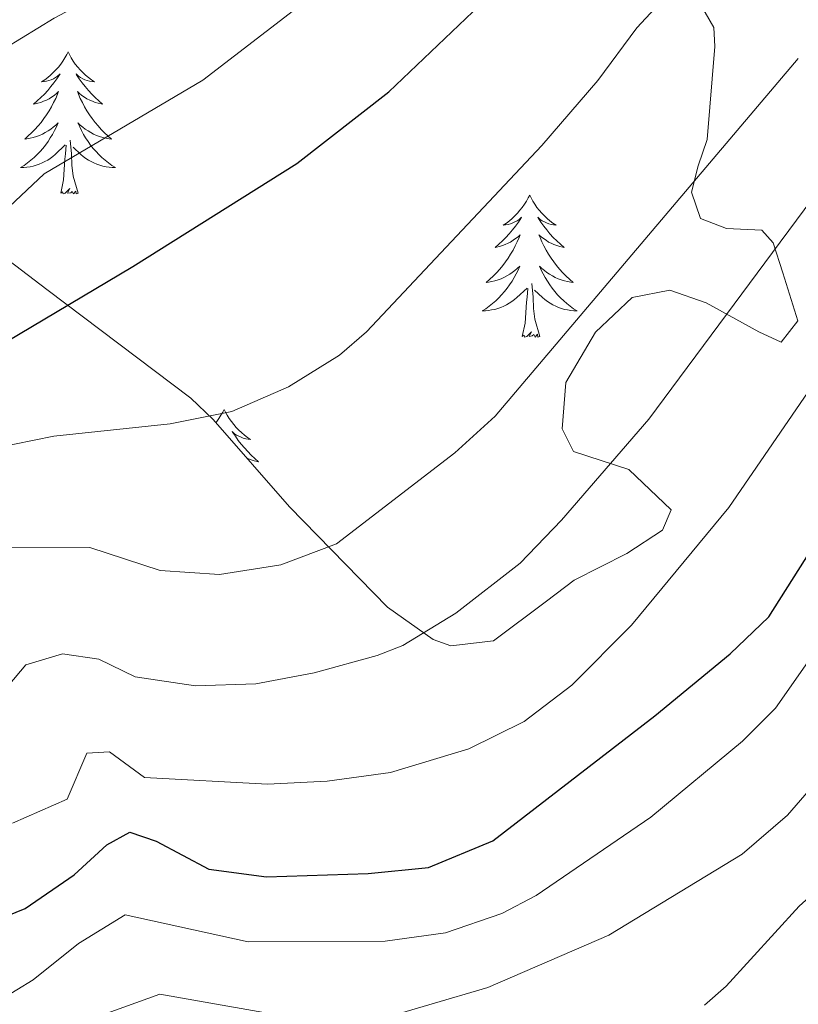
# Model space of a CAD drawing. Units: metres. Extents: x 624294 to 628802, y 4692131 to 4695182.
# Drawn here: x 628054 to 628119, y 4694142 to 4694225 of the extents above; entities that cross this region are included whole.
import ezdxf

# ---------------------------------------------------------------- set-up
doc = ezdxf.new("R2010")
doc.units = ezdxf.units.M
doc.header["$MEASUREMENT"] = 0
for name, color, linetype, lineweight in [('Level 35', 92, 'Continuous', 0), ('Level 36', 19, 'Continuous', 40), ('Level 4', 36, 'Continuous', 30), ('Level 5', 36, 'Continuous', 0)]:
    doc.layers.add(name, color=color, linetype=linetype, lineweight=lineweight)

msp = doc.modelspace()

# ---------------------------------------------------------------- linework, layer by layer
at = {"layer": 'Level 35', "color": 92, "linetype": 'Continuous', "lineweight": 0, "ltscale": 0.5}
for points in [[(628122.65, 4694244.04, 399.4), (628119.06, 4694243.32, 399.4), (628117.04, 4694241.43, 399.4), (628113.98, 4694240.92, 399.2), (628111.65, 4694238.92, 398.46), (628110.9, 4694235.98, 398.46), (628110.36, 4694232.71, 398.14), (628108.97, 4694230.5, 397.08), (628108.96, 4694227.12, 395.92), (628110.64, 4694226.38, 395.19), (628112.1, 4694223.84, 394.34), (628112.2, 4694222.26, 394.13), (628111.53, 4694214.45, 391.81), (628110.78, 4694212.24, 390.86), (628110.24, 4694210.03, 390.54), (628110.97, 4694207.81, 390.23), (628113.18, 4694206.96, 390.12), (628116.13, 4694206.84, 389.7), (628117.08, 4694205.77, 389.28), (628117.91, 4694203.24, 387.91), (628119.15, 4694199.22, 386.33), (628117.77, 4694197.44, 386.22)], [(628117.77, 4694197.44, 386.22), (628115.88, 4694198.29, 386.22), (628111.46, 4694200.74, 389.17), (628108.41, 4694201.81, 390.44), (628105.24, 4694201.19, 390.86), (628102.16, 4694198.26, 389.81), (628099.66, 4694194.05, 388.78), (628099.38, 4694190.15, 387.59), (628100.32, 4694188.24, 386.01), (628104.96, 4694186.74, 384.22), (628108.52, 4694183.35, 383.79), (628107.78, 4694181.66, 383.37), (628104.81, 4694179.68, 383.37), (628100.36, 4694177.44, 383.78), (628098.04, 4694175.7, 384.74), (628093.6, 4694172.35, 384.74), (628090.01, 4694171.94, 385.16), (628088.53, 4694172.48, 385.69), (628084.69, 4694175.19, 387.55), (628076.46, 4694183.62, 393.29), (628070.07, 4694190.93, 395.68), (628068.17, 4694192.73, 396.56), (628056.09, 4694201.86, 403.62), (628050.73, 4694205.9, 407.95)]]:
    msp.add_polyline3d(points, dxfattribs=at)
at = {"layer": 'Level 36', "color": 92, "linetype": 'Continuous', "lineweight": 0}
for points in [[(628057.87, 4694221.79), (628057.76, 4694221.57), (628057.6, 4694221.3), (628057.44, 4694221.03), (628057.25, 4694220.78), (628057.06, 4694220.53), (628056.85, 4694220.29), (628056.63, 4694220.06), (628056.4, 4694219.85), (628056.16, 4694219.64), (628055.91, 4694219.45), (628055.65, 4694219.28), (628055.85, 4694219.3), (628056.05, 4694219.34), (628056.25, 4694219.39), (628056.45, 4694219.46), (628056.64, 4694219.54), (628056.82, 4694219.64), (628056.99, 4694219.76), (628057.2, 4694219.95), (628057.16, 4694219.88), (628056.93, 4694219.54), (628056.68, 4694219.2), (628056.43, 4694218.88), (628056.16, 4694218.56), (628055.88, 4694218.25), (628055.59, 4694217.96), (628055.28, 4694217.68), (628054.97, 4694217.41), (628055.1, 4694217.43), (628055.34, 4694217.49), (628055.58, 4694217.56), (628055.82, 4694217.65), (628056.05, 4694217.75), (628056.27, 4694217.87), (628056.49, 4694218), (628056.7, 4694218.14), (628056.89, 4694218.3), (628057.08, 4694218.47), (628056.99, 4694218.25), (628056.84, 4694217.89), (628056.66, 4694217.54), (628056.48, 4694217.19), (628056.28, 4694216.85), (628056.07, 4694216.52), (628055.84, 4694216.2), (628055.6, 4694215.88), (628055.35, 4694215.58), (628055.09, 4694215.29), (628054.81, 4694215.01), (628054.52, 4694214.74), (628054.23, 4694214.48), (628054.42, 4694214.5), (628054.69, 4694214.55), (628054.95, 4694214.61), (628055.21, 4694214.69), (628055.47, 4694214.79), (628055.72, 4694214.9), (628055.96, 4694215.02), (628056.19, 4694215.16), (628056.42, 4694215.31), (628056.63, 4694215.47), (628056.84, 4694215.65), (628057.03, 4694215.83), (628056.89, 4694215.51)], [(628057.87, 4694221.79), (628057.98, 4694221.57), (628058.14, 4694221.3), (628058.3, 4694221.03), (628058.48, 4694220.78), (628058.68, 4694220.53), (628058.89, 4694220.29), (628059.1, 4694220.06), (628059.34, 4694219.85), (628059.58, 4694219.64), (628059.83, 4694219.45), (628060.09, 4694219.28), (628059.89, 4694219.3), (628059.68, 4694219.34), (628059.48, 4694219.39), (628059.29, 4694219.46), (628059.1, 4694219.54), (628058.92, 4694219.64), (628058.75, 4694219.76), (628058.54, 4694219.95), (628058.58, 4694219.88), (628058.81, 4694219.54), (628059.06, 4694219.2), (628059.31, 4694218.88), (628059.58, 4694218.56), (628059.86, 4694218.25), (628060.15, 4694217.96), (628060.45, 4694217.68), (628060.77, 4694217.41), (628060.64, 4694217.43), (628060.4, 4694217.49), (628060.16, 4694217.56), (628059.92, 4694217.65), (628059.69, 4694217.75), (628059.46, 4694217.87), (628059.25, 4694218), (628059.04, 4694218.14), (628058.84, 4694218.3), (628058.66, 4694218.47), (628058.75, 4694218.25), (628058.9, 4694217.89), (628059.07, 4694217.54), (628059.26, 4694217.19), (628059.46, 4694216.85), (628059.67, 4694216.52), (628059.9, 4694216.2), (628060.14, 4694215.88), (628060.39, 4694215.58), (628060.65, 4694215.29), (628060.93, 4694215.01), (628061.21, 4694214.74), (628061.51, 4694214.48), (628061.31, 4694214.5), (628061.05, 4694214.55), (628060.78, 4694214.61), (628060.52, 4694214.69), (628060.27, 4694214.79), (628060.02, 4694214.9), (628059.78, 4694215.02), (628059.55, 4694215.16), (628059.32, 4694215.31), (628059.11, 4694215.47), (628058.9, 4694215.65), (628058.7, 4694215.83), (628058.85, 4694215.51)], [(628056.888, 4694215.512), (628056.738, 4694215.192), (628056.568, 4694214.872), (628056.378, 4694214.572), (628056.188, 4694214.272), (628055.978, 4694213.982), (628055.758, 4694213.702), (628055.518, 4694213.442), (628055.268, 4694213.182), (628055.018, 4694212.932), (628054.748, 4694212.702), (628054.468, 4694212.482), (628054.178, 4694212.272), (628053.888, 4694212.082), (628054.148, 4694212.092), (628054.417, 4694212.112), (628054.677, 4694212.152), (628054.937, 4694212.212), (628055.187, 4694212.282), (628055.437, 4694212.372), (628055.687, 4694212.472), (628055.918, 4694212.592), (628056.158, 4694212.722), (628056.378, 4694212.862), (628056.588, 4694213.022), (628056.788, 4694213.192), (628057.638, 4694213.992)], [(628058.848, 4694215.512), (628058.998, 4694215.192), (628059.168, 4694214.872), (628059.348, 4694214.572), (628059.548, 4694214.272), (628059.758, 4694213.982), (628059.977, 4694213.702), (628060.217, 4694213.442), (628060.457, 4694213.182), (628060.717, 4694212.932), (628060.987, 4694212.702), (628061.267, 4694212.482), (628061.557, 4694212.272), (628061.847, 4694212.082), (628061.577, 4694212.092), (628061.317, 4694212.112), (628061.057, 4694212.152), (628060.797, 4694212.212), (628060.537, 4694212.282), (628060.297, 4694212.372), (628060.047, 4694212.472), (628059.807, 4694212.592), (628059.577, 4694212.722), (628059.357, 4694212.862), (628059.147, 4694213.022), (628058.937, 4694213.192), (628058.288, 4694213.812)], [(628058.72, 4694209.94), (628058.29, 4694211.38), (628058.2, 4694212.28), (628058.15, 4694213.23), (628058.05, 4694214.4)], [(628057.25, 4694209.94), (628057.5, 4694211.06), (628057.61, 4694212.8), (628057.66, 4694213.23), (628057.72, 4694213.96)], [(628058.72, 4694209.94), (628058.55, 4694209.87), (628058.53, 4694210.11), (628058.34, 4694209.89), (628058.22, 4694210.09), (628058.1, 4694209.98), (628057.82, 4694209.93), (628058.02, 4694210.32), (628057.64, 4694209.94), (628057.45, 4694209.89), (628057.41, 4694210.05), (628057.25, 4694209.94)], [(628096.64, 4694209.77), (628096.52, 4694209.55), (628096.37, 4694209.27), (628096.2, 4694209.01), (628096.02, 4694208.75), (628095.82, 4694208.5), (628095.62, 4694208.26), (628095.4, 4694208.04), (628095.17, 4694207.82), (628094.93, 4694207.62), (628094.68, 4694207.43), (628094.42, 4694207.25), (628094.62, 4694207.27), (628094.82, 4694207.31), (628095.02, 4694207.37), (628095.21, 4694207.44), (628095.4, 4694207.52), (628095.58, 4694207.62), (628095.76, 4694207.73), (628095.96, 4694207.92), (628095.92, 4694207.86), (628095.69, 4694207.51), (628095.45, 4694207.18), (628095.19, 4694206.85), (628094.92, 4694206.53), (628094.64, 4694206.23), (628094.35, 4694205.94), (628094.05, 4694205.65), (628093.74, 4694205.38), (628093.86, 4694205.4), (628094.11, 4694205.46), (628094.35, 4694205.54), (628094.58, 4694205.62), (628094.82, 4694205.73), (628095.04, 4694205.84), (628095.26, 4694205.98), (628095.46, 4694206.12), (628095.66, 4694206.28), (628095.85, 4694206.45), (628095.76, 4694206.22), (628095.6, 4694205.86), (628095.43, 4694205.51), (628095.25, 4694205.16), (628095.04, 4694204.82), (628094.83, 4694204.49), (628094.61, 4694204.17), (628094.37, 4694203.86), (628094.12, 4694203.56), (628093.85, 4694203.26), (628093.58, 4694202.98), (628093.29, 4694202.71), (628092.99, 4694202.45), (628093.19, 4694202.48), (628093.46, 4694202.53), (628093.72, 4694202.59), (628093.98, 4694202.67), (628094.23, 4694202.76), (628094.48, 4694202.87), (628094.72, 4694202.99), (628094.96, 4694203.13), (628095.18, 4694203.28), (628095.4, 4694203.44), (628095.6, 4694203.62), (628095.8, 4694203.81), (628095.66, 4694203.48)], [(628096.64, 4694209.77), (628096.75, 4694209.55), (628096.9, 4694209.27), (628097.07, 4694209.01), (628097.25, 4694208.75), (628097.44, 4694208.5), (628097.65, 4694208.26), (628097.87, 4694208.04), (628098.1, 4694207.82), (628098.34, 4694207.62), (628098.59, 4694207.43), (628098.85, 4694207.25), (628098.65, 4694207.27), (628098.45, 4694207.31), (628098.25, 4694207.37), (628098.06, 4694207.44), (628097.87, 4694207.52), (628097.69, 4694207.62), (628097.51, 4694207.73), (628097.31, 4694207.92), (628097.35, 4694207.86), (628097.58, 4694207.51), (628097.82, 4694207.18), (628098.08, 4694206.85), (628098.34, 4694206.53), (628098.62, 4694206.23), (628098.92, 4694205.94), (628099.22, 4694205.65), (628099.53, 4694205.38), (628099.41, 4694205.4), (628099.16, 4694205.46), (628098.92, 4694205.54), (628098.68, 4694205.62), (628098.45, 4694205.73), (628098.23, 4694205.84), (628098.02, 4694205.98), (628097.81, 4694206.12), (628097.61, 4694206.28), (628097.42, 4694206.45), (628097.51, 4694206.22), (628097.67, 4694205.86), (628097.84, 4694205.51), (628098.02, 4694205.16), (628098.22, 4694204.82), (628098.44, 4694204.49), (628098.66, 4694204.17), (628098.9, 4694203.86), (628099.15, 4694203.56), (628099.42, 4694203.26), (628099.69, 4694202.98), (628099.98, 4694202.71), (628100.28, 4694202.45), (628100.08, 4694202.48), (628099.81, 4694202.53), (628099.55, 4694202.59), (628099.29, 4694202.67), (628099.04, 4694202.76), (628098.79, 4694202.87), (628098.55, 4694202.99), (628098.31, 4694203.13), (628098.09, 4694203.28), (628097.87, 4694203.44), (628097.66, 4694203.62), (628097.47, 4694203.81), (628097.61, 4694203.48)], [(628095.665, 4694203.483), (628095.505, 4694203.163), (628095.335, 4694202.853), (628095.155, 4694202.543), (628094.955, 4694202.243), (628094.745, 4694201.963), (628094.525, 4694201.683), (628094.285, 4694201.413), (628094.045, 4694201.153), (628093.784, 4694200.913), (628093.514, 4694200.673), (628093.234, 4694200.453), (628092.944, 4694200.243), (628092.654, 4694200.053), (628092.924, 4694200.063), (628093.184, 4694200.093), (628093.444, 4694200.133), (628093.704, 4694200.183), (628093.964, 4694200.263), (628094.214, 4694200.343), (628094.454, 4694200.453), (628094.694, 4694200.563), (628094.924, 4694200.693), (628095.144, 4694200.843), (628095.364, 4694201.003), (628095.564, 4694201.173), (628096.415, 4694201.963)], [(628097.615, 4694203.483), (628097.775, 4694203.163), (628097.945, 4694202.853), (628098.125, 4694202.543), (628098.324, 4694202.243), (628098.524, 4694201.963), (628098.754, 4694201.683), (628098.984, 4694201.413), (628099.234, 4694201.153), (628099.494, 4694200.913), (628099.764, 4694200.673), (628100.044, 4694200.453), (628100.324, 4694200.243), (628100.614, 4694200.053), (628100.354, 4694200.063), (628100.094, 4694200.093), (628099.824, 4694200.133), (628099.564, 4694200.183), (628099.314, 4694200.263), (628099.064, 4694200.343), (628098.824, 4694200.453), (628098.584, 4694200.563), (628098.354, 4694200.693), (628098.134, 4694200.843), (628097.914, 4694201.003), (628097.714, 4694201.173), (628097.054, 4694201.793)], [(628096.02, 4694197.92), (628096.26, 4694199.03), (628096.37, 4694200.78), (628096.42, 4694201.21), (628096.48, 4694201.93)], [(628097.48, 4694197.92), (628097.06, 4694199.36), (628096.96, 4694200.26), (628096.92, 4694201.21), (628096.82, 4694202.37)], [(628097.48, 4694197.92), (628097.31, 4694197.85), (628097.29, 4694198.09), (628097.1, 4694197.86), (628096.98, 4694198.07), (628096.86, 4694197.96), (628096.59, 4694197.91), (628096.79, 4694198.3), (628096.4, 4694197.92), (628096.21, 4694197.86), (628096.17, 4694198.03), (628096.02, 4694197.92)], [(628070.98, 4694191.78), (628070.86, 4694191.56), (628070.71, 4694191.29), (628070.54, 4694191.02), (628070.36, 4694190.76), (628070.29, 4694190.68)], [(628070.98, 4694191.78), (628071.09, 4694191.56), (628071.24, 4694191.29), (628071.41, 4694191.02), (628071.59, 4694190.76), (628071.79, 4694190.52), (628071.99, 4694190.28), (628072.21, 4694190.05), (628072.44, 4694189.84), (628072.68, 4694189.63), (628072.93, 4694189.44), (628073.19, 4694189.26), (628072.99, 4694189.29), (628072.79, 4694189.32), (628072.59, 4694189.38), (628072.4, 4694189.45), (628072.21, 4694189.53), (628072.03, 4694189.63), (628071.85, 4694189.74), (628071.65, 4694189.94), (628071.69, 4694189.87), (628071.92, 4694189.53), (628072.16, 4694189.19), (628072.42, 4694188.86), (628072.69, 4694188.55), (628072.97, 4694188.24), (628073.26, 4694187.95), (628073.56, 4694187.67), (628073.87, 4694187.4), (628073.75, 4694187.42), (628073.5, 4694187.48), (628073.26, 4694187.55), (628073.03, 4694187.64), (628072.9, 4694187.7)]]:
    msp.add_lwpolyline(points, dxfattribs=at)
at = {"layer": 'Level 4', "color": 36, "linetype": 'Continuous', "lineweight": 30}
for points in [[(628047.32, 4694194.29, 400), (628063.32, 4694203.78, 400), (628077.07, 4694212.42, 400), (628084.81, 4694218.44, 400), (628096.58, 4694229.67, 400), (628119.69, 4694253.61, 400), (628128.47, 4694264.79, 400), (628132.24, 4694272.42, 400), (628133.63, 4694276.32, 400), (628134.08, 4694281.3, 400), (628133.58, 4694288.24, 400), (628139.04, 4694283.57, 400), (628141.88, 4694282.5, 400), (628149.78, 4694280.35, 400), (628154.76, 4694279.82, 400), (628158.22, 4694279.78, 400), (628168.32, 4694281.37, 400), (628173.4, 4694282.72, 400), (628182.57, 4694284.16, 400), (628191.59, 4694287, 400), (628196.08, 4694289.2, 400), (628205.03, 4694295.69, 400), (628216.42, 4694308.97, 400), (628227.75, 4694324.05, 400)], [(628045.59, 4694146.36, 375), (628054.26, 4694149.9, 375), (628058.38, 4694152.73, 375), (628061.14, 4694155.25, 375), (628063.05, 4694156.29, 375), (628065.26, 4694155.54, 375), (628069.68, 4694153.2, 375), (628074.53, 4694152.54, 375), (628083.07, 4694152.82, 375), (628088.14, 4694153.32, 375), (628093.55, 4694155.56, 375), (628107.15, 4694166.06, 375), (628113.48, 4694171.26, 375), (628116.72, 4694174.38, 375), (628121.3, 4694181.63, 375)]]:
    msp.add_polyline3d(points, dxfattribs=at)
at = {"layer": 'Level 5', "color": 36, "linetype": 'Continuous', "lineweight": 0}
for points in [[(628048.45, 4694219.6, 410), (628056.7, 4694224.62, 410), (628065.68, 4694229.42, 410), (628069.68, 4694232.44, 410), (628076.87, 4694239.97, 410), (628084.26, 4694247.04, 410), (628091.98, 4694254.3, 410), (628099.71, 4694260.8, 410), (628103.19, 4694264.39, 410), (628105.97, 4694268.04, 410), (628111.5, 4694276.98, 410), (628113.06, 4694281.73, 410), (628113.98, 4694286.89, 410), (628114, 4694290.58, 410), (628111.42, 4694302.4, 410), (628110.71, 4694307.58, 410), (628110.52, 4694312.75, 410), (628112.24, 4694317.48, 410)], [(628051.937, 4694207.892, 405), (628055.867, 4694211.572, 405), (628069.198, 4694219.423, 405), (628085.509, 4694231.994, 405), (628092.72, 4694238.924, 405), (628109.901, 4694257.505, 405), (628117.813, 4694270.576, 405), (628119.473, 4694274.016, 405)], [(628051.7, 4694188.52, 395), (628056.67, 4694189.53, 395), (628066.44, 4694190.57, 395), (628071.62, 4694191.6, 395), (628076.37, 4694193.68, 395), (628080.66, 4694196.33, 395), (628082.94, 4694198.29, 395), (628097.66, 4694213.95, 395), (628102.35, 4694219.4, 395), (628105.64, 4694223.81, 395), (628110.2, 4694228.74, 395), (628113.8, 4694230.94, 395), (628117.81, 4694231.34, 395), (628122.35, 4694233.43, 395)], [(628052.593, 4694180.231, 390), (628059.713, 4694180.201, 390), (628065.613, 4694178.272, 390), (628070.592, 4694177.932, 390), (628075.732, 4694178.752, 390), (628080.422, 4694180.512, 390), (628090.343, 4694188.143, 390), (628093.733, 4694191.213, 390), (628119.196, 4694221.255, 390)], [(628048.66, 4694163.66, 385), (628054.33, 4694170.34, 385), (628057.39, 4694171.27, 385), (628060.45, 4694170.83, 385), (628063.5, 4694169.34, 385), (628068.56, 4694168.58, 385), (628073.63, 4694168.76, 385), (628078.54, 4694169.68, 385), (628083.83, 4694171.12, 385), (628085.98, 4694171.97, 385), (628090.43, 4694174.69, 385), (628095.83, 4694178.88, 385), (628099.3, 4694182.48, 385), (628106.65, 4694190.96, 385), (628121.62, 4694211.14, 385)], [(628111.316, 4694141.782, 360), (628113.126, 4694143.362, 360), (628119.277, 4694150.083, 360), (628122.987, 4694153.433, 360), (628130.697, 4694157.613, 360), (628135.158, 4694161.393, 360), (628137.358, 4694166.944, 360), (628140.41, 4694177.504, 360), (628145.82, 4694183.594, 360), (628145.721, 4694186.025, 360), (628147.321, 4694189.075, 360), (628147.971, 4694191.815, 360), (628150.091, 4694194.235, 360), (628153.151, 4694195.155, 360), (628167.542, 4694202.156, 360), (628169.872, 4694205.196, 360), (628170.313, 4694208.676, 360)], [(628053.2, 4694157.05, 380), (628057.79, 4694159.06, 380), (628059.46, 4694162.93, 380), (628061.36, 4694163.03, 380), (628064.3, 4694160.9, 380), (628074.63, 4694160.32, 380), (628079.63, 4694160.57, 380), (628084.96, 4694161.3, 380), (628091.53, 4694163.3, 380), (628096.18, 4694165.6, 380), (628100.18, 4694168.64, 380), (628105.19, 4694173.67, 380), (628113.36, 4694183.55, 380), (628123.03, 4694197.63, 380)], [(628052.19, 4694142.23, 370), (628054.94, 4694143.91, 370), (628058.75, 4694146.95, 370), (628062.67, 4694149.35, 370), (628072.99, 4694147.09, 370), (628084.49, 4694147.14, 370), (628089.56, 4694147.85, 370), (628094.29, 4694149.46, 370), (628097.17, 4694150.97, 370), (628106.8, 4694157.57, 370), (628114.5, 4694163.95, 370), (628117.29, 4694166.7, 370), (628129.72, 4694184.46, 370)], [(628083.2, 4694140.35, 365), (628093.13, 4694143.26, 365), (628103.277, 4694147.642, 365), (628114.487, 4694154.442, 365), (628118.278, 4694157.723, 365), (628121.568, 4694161.503, 365)], [(628060.84, 4694140.99, 365), (628065.58, 4694142.7, 365), (628078.13, 4694140.48, 365)]]:
    msp.add_polyline3d(points, dxfattribs=at)

doc.saveas('drawing.dxf')
